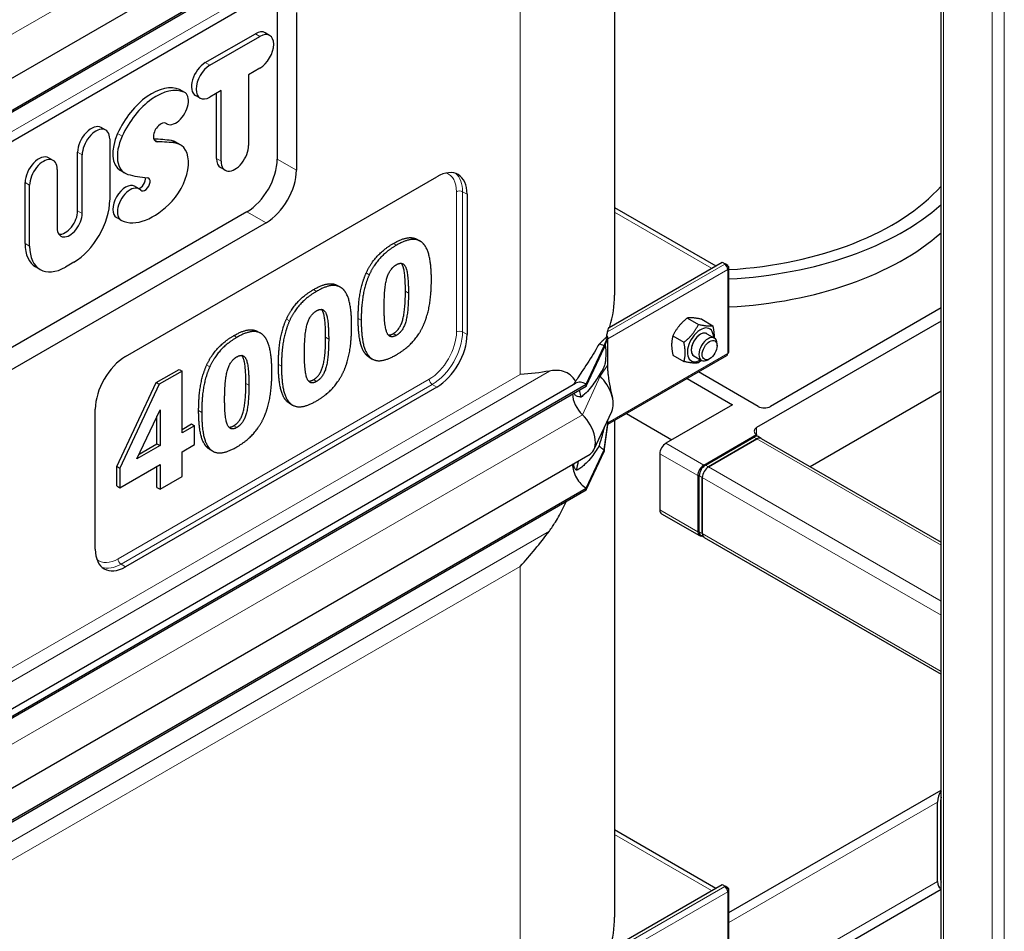
# Model space of a CAD drawing. Units: millimetres. Extents: x 0 to 89523, y -3276 to 11880.
# Drawn here: x 4608 to 5067, y 4784 to 5209 of the extents above; entities that cross this region are included whole.
import ezdxf

# ---------------------------------------------------------------- set-up
doc = ezdxf.new("R2010")
doc.units = ezdxf.units.MM
doc.header["$LTSCALE"] = 40
doc.layers.add('Sichtbar (ISO)', color=7, linetype='Continuous', lineweight=25)
doc.layers.add('Sichtbar schmal (ISO)', color=7, linetype='Continuous', lineweight=25)
doc.layers.add('Tangential', color=7, linetype='Continuous', lineweight=9, true_color=0xbfbfbf)

msp = doc.modelspace()

# ---------------------------------------------------------------- linework, layer by layer
at = {"layer": 'Sichtbar (ISO)'}
for p, q in [((5037.73, 4412.06), (5037.73, 5849.1)), ((4885.55, 5352.8), (4885.55, 5080.5)), ((4325.1, 5020.1), (4874.15, 5337.09)), ((4323.35, 5004.26), (4872.39, 5321.25)), ((4323.35, 5003.44), (4872.39, 5320.43)), ((4468.35, 5073.52), (4722.91, 5220.49)), ((4728.42, 5217.31), (4728.42, 5143.82)), ((4737.32, 5212.16), (4737.32, 5138.68)), ((4694.87, 5188.78), (4718.21, 5202.25)), ((4696.99, 5187.56), (4720.33, 5201.03)), ((4724.87, 5201.48), (4722.74, 5202.7)), ((4720.33, 5186.21), (4715.08, 5183.18)), ((4715.08, 5183.18), (4715.08, 5150.24)), ((4685.29, 5174.88), (4683.17, 5176.11)), ((4702.25, 5175.77), (4696.99, 5172.74)), ((4702.25, 5142.83), (4702.25, 5175.77)), ((4692.46, 5172.29), (4690.34, 5173.51)), ((4700.12, 5144.06), (4700.12, 5174.55)), ((4648.47, 5157.37), (4646.35, 5158.6)), ((4676.85, 5160.26), (4676.3, 5160.58)), ((4650.35, 5153.22), (4650.35, 5124.81)), ((4683.31, 5150.48), (4681.19, 5151.7)), ((4623.99, 5143.24), (4621.87, 5144.46)), ((4635.4, 5119.69), (4635.4, 5147.04)), ((4637.52, 5118.47), (4637.52, 5145.81)), ((4625.87, 5139.08), (4625.87, 5111.74)), ((4657.42, 5137.31), (4655.3, 5138.53)), ((4704.12, 5138.68), (4702, 5139.9)), ((4657.77, 5051.93), (4802.73, 5135.62)), ((4610.91, 5104.49), (4610.91, 5132.9)), ((4613.03, 5103.26), (4613.03, 5131.67)), ((4664.08, 5129.98), (4661.96, 5131.2)), ((4816.87, 5127.45), (4816.87, 5062.13)), ((4885.55, 5121.38), (4932.76, 5094.13)), ((4714.27, 5119.33), (4459.72, 4972.36)), ((4655.64, 5115.36), (4653.51, 5116.58)), ((4723.18, 5114.19), (4468.62, 4967.22)), ((4793.6, 5106.46), (4795.01, 5105.64)), ((4617.94, 5092.41), (4615.82, 5093.64)), ((4633.6, 5095.79), (4629.79, 5093.59)), ((4883, 5065.41), (4935.7, 5095.83)), ((4935.7, 5095.83), (4937.11, 5095.02)), ((4937.11, 5095.02), (4936.9, 5094.9)), ((4938.32, 5094.32), (4937.11, 5095.02)), ((4937.11, 5094.76), (4937.11, 5095.02)), ((4937.79, 5094.02), (4938.32, 5094.32)), ((4937.9, 5093.84), (4938.32, 5094.08)), ((4938.32, 5094.08), (4938.32, 5094.32)), ((4938.9, 5054.07), (4938.9, 5093.26)), ((4756.43, 5085), (4757.85, 5084.18)), ((5037.73, 5074.52), (4958.21, 5028.61)), ((4919.49, 5069.82), (4924.62, 5066.85)), ((4926.2, 5069.22), (4931.34, 5066.25)), ((5037.73, 5068.4), (4951.75, 5018.76)), ((4719.27, 5063.54), (4720.68, 5062.72)), ((4880.69, 5056.83), (4882.46, 5061.01)), ((4882.19, 5061.16), (4881.85, 5061.36)), ((4882.27, 5061.12), (4882.19, 5061.16)), ((4882.46, 5061.01), (4882.27, 5061.12)), ((4882.46, 5060.53), (4882.46, 5061.01)), ((4912.77, 5061.46), (4917.91, 5058.5)), ((4928.59, 5062.53), (4932.13, 5060.49)), ((4872.39, 5038.94), (4880.69, 5056.83)), ((4872.39, 5038.13), (4880.69, 5056.01)), ((4880.69, 5056.01), (4882.46, 5060.53)), ((4880.69, 5056.83), (4880.69, 5056.01)), ((4882.46, 5060.19), (4882.46, 5060.53)), ((4882.46, 5053.66), (4882.46, 5060.19)), ((4933.37, 5056.87), (4933.37, 5057.75)), ((4771.28, 5051.55), (4772.7, 5050.73)), ((4882.46, 5048.06), (4882.46, 5053.66)), ((4882.46, 5020.33), (4937.9, 5052.34)), ((4912.77, 5052.5), (4917.91, 5049.54)), ((4922.59, 5052.14), (4926.13, 5050.1)), ((4882.46, 5045.16), (4882.46, 5048.06)), ((4929.88, 5050.83), (4929.13, 5050.4)), ((4672.02, 5039.76), (4682.64, 5045.89)), ((4684.05, 5045.07), (4673.43, 5038.94)), ((4682.64, 5045.89), (4684.05, 5045.07)), ((4684.05, 5016.33), (4684.05, 5045.07)), ((4952.55, 5028.61), (4924.67, 5044.7)), ((4318.9, 4722.77), (4867.39, 5039.44)), ((4323.35, 4721.95), (4872.39, 5038.94)), ((4323.35, 4721.14), (4872.39, 5038.13)), ((4653.66, 5000.73), (4672.02, 5039.76)), ((4673.43, 5038.94), (4655.07, 4999.92)), ((4802.73, 5037.64), (4657.77, 4953.95)), ((4672.02, 5039.76), (4673.43, 5038.94)), ((4872.39, 5038.94), (4872.39, 5038.13)), ((4919.37, 5041.64), (4940.53, 5029.42)), ((5037.73, 5035.74), (4976.79, 5000.55)), ((4734.12, 5030.09), (4735.53, 5029.27)), ((4940.53, 5029.42), (4909.5, 5011.51)), ((4643.63, 4962.11), (4643.63, 5027.43)), ((4663.01, 5004.18), (4673.77, 5027.07)), ((4672.36, 5011.21), (4672.36, 5024.06)), ((4673.77, 5027.07), (4673.77, 5010.4)), ((4875.96, 5008.47), (4884.26, 5026.35)), ((4891.09, 5025.31), (4912.24, 5013.09)), ((4684.05, 5017.96), (4688.38, 5020.46)), ((4689.8, 5019.65), (4684.05, 5016.33)), ((4688.38, 5020.46), (4689.8, 5019.65)), ((4689.8, 5010.83), (4689.8, 5019.65)), ((4880.69, 5008.45), (4882.46, 5020.67)), ((4880.69, 5007.63), (4882.46, 5020.19)), ((4882.46, 5021), (4882.46, 5022.46)), ((4882.46, 5020.67), (4882.46, 5021)), ((4882.46, 5020.19), (4882.46, 5020.67)), ((4885.55, 5022.12), (4885.55, 4790.65)), ((4927.18, 5001.3), (4951.75, 5015.49)), ((4951.75, 5015.49), (4951.75, 5014.75)), ((4673.77, 5010.4), (4663.01, 5004.18)), ((4664.07, 5006.43), (4672.36, 5011.21)), ((4672.36, 5011.21), (4673.77, 5010.4)), ((4684.05, 5007.52), (4689.8, 5010.83)), ((4927.89, 5001.3), (4950.52, 5014.37)), ((4929.3, 5000.49), (4951.93, 5013.55)), ((4951.93, 5013.55), (4929.3, 5000.49)), ((4953.93, 5013.75), (4952.52, 5014.57)), ((4953.93, 5013.75), (5037.73, 4965.37)), ((4325.1, 4689.42), (4874.15, 5006.41)), ((4684.05, 4995.97), (4684.05, 5007.52)), ((4696.95, 5008.63), (4698.37, 5007.81)), ((4872.39, 4990.57), (4880.69, 5008.45)), ((4872.39, 4989.75), (4880.69, 5007.63)), ((4880.69, 5008.45), (4880.69, 5007.63)), ((4906.67, 5006.61), (4906.67, 4980.48)), ((4655.07, 4990.78), (4673.77, 5001.58)), ((4673.77, 5001.58), (4673.77, 4990.03)), ((4653.66, 4991.6), (4653.66, 5000.73)), ((4653.66, 5000.73), (4655.07, 4999.92)), ((4655.07, 4999.92), (4655.07, 4990.78)), ((4672.36, 4990.85), (4672.36, 5000.77)), ((4924.35, 4996.41), (4924.35, 4970.28)), ((4925.06, 4970.28), (4925.06, 4996.41)), ((4673.77, 4990.03), (4684.05, 4995.97)), ((4926.47, 4969.46), (4926.47, 4995.59)), ((4926.47, 4995.59), (4926.47, 4969.46)), ((4323.35, 4673.58), (4872.39, 4990.57)), ((4323.35, 4672.76), (4872.39, 4989.75)), ((4653.66, 4991.6), (4655.07, 4990.78)), ((4672.36, 4990.85), (4673.77, 4990.03)), ((4872.39, 4990.57), (4872.39, 4989.75)), ((4907.5, 4978.65), (4925.18, 4968.45)), ((4927.3, 4967.63), (4925.89, 4968.45)), ((4927.3, 4967.63), (5037.73, 4903.87)), ((4938.9, 4792.82), (5037.73, 4849.87)), ((5037.49, 4845.12), (5037.49, 4808.17)), ((5036.08, 4807.35), (5036.08, 4844.3)), ((4885.55, 4831.53), (4932.76, 4804.28)), ((4883, 4775.55), (4935.7, 4805.98)), ((4885.55, 4715.83), (5037.73, 4803.69)), ((4935.7, 4805.98), (4937.11, 4805.16)), ((4937.11, 4805.16), (4936.9, 4805.04)), ((4938.32, 4804.46), (4937.11, 4805.16)), ((4937.11, 4804.9), (4937.11, 4805.16)), ((4937.79, 4804.16), (4938.32, 4804.46)), ((4937.9, 4803.98), (4938.32, 4804.22)), ((4938.32, 4804.22), (4938.32, 4804.46)), ((4938.9, 4764.21), (4938.9, 4803.41))]:
    msp.add_line(p, q, dxfattribs=at)
for centre, major_axis, ratio, start_param, end_param in [((4718.21, 5194.85), (4.54, 7.86), 0.57735, 0, 0.785398), ((4720.33, 5193.62), (4.54, 7.86), 0.57735, 3.926991, 7.068583), ((4694.87, 5181.37), (-4.54, -7.86), 0.57735, 3.926991, 6.283185), ((4696.99, 5180.15), (-4.54, -7.86), 0.57735, 3.926991, 7.068583), ((4669.96, 5151.75), (13.87, 24.02), 0.57735, 0.066153, 1.733294), ((4672.08, 5150.53), (13.87, 24.02), 0.57735, 0.066153, 1.733294), ((4678.95, 5168.79), (4.22, 7.31), 0.57735, 0, 0.066153), ((4681.07, 5167.57), (4.22, 7.31), 0.57735, 3.089472, 6.349338), ((4641.81, 5150.74), (4.54, 7.86), 0.57735, 0, 2.356194), ((4643.94, 5149.52), (4.54, 7.86), 0.57735, 5.497787, 8.63938), ((4674.11, 5156.3), (2.41, 4.17), 0.57735, 6.231065, 9.746361), ((4663.82, 5153.3), (-8.52, -14.77), 0.57735, 4.874887, 6.283185), ((4665.94, 5152.07), (-8.52, -14.77), 0.57735, 4.874887, 6.426215), ((4628.6, 5032.31), (66.17, 114.62), 0.57735, 0.215982, 0.31635), ((4672.18, 5136.11), (9.01, 15.6), 0.57735, 0, 0.215982), ((4630.72, 5031.09), (66.17, 114.62), 0.57735, 0.215982, 0.321584), ((4674.31, 5134.88), (9.01, 15.6), 0.57735, 4.337446, 6.499167), ((4708.66, 5146.54), (-4.54, -7.86), 0.57735, 5.497787, 8.63938), ((4617.33, 5136.6), (4.54, 7.86), 0.57735, 0, 2.356194), ((4619.45, 5135.38), (4.54, 7.86), 0.57735, 5.497787, 8.63938), ((4706.54, 5147.76), (-4.54, -7.86), 0.57735, 5.497787, 6.283185), ((4714.27, 5135.66), (10, 17.32), 0.57735, 3.926991, 5.497787), ((4723.18, 5130.52), (10, 17.32), 0.57735, 3.926991, 5.497787), ((4708.08, 5241.43), (-58.26, -100.91), 0.57735, 0.143029, 0.276599), ((4664.66, 5133.31), (-1.69, -2.93), 0.57735, 0.355557, 2.569318), ((4666.78, 5132.08), (-1.69, -2.93), 0.57735, 6.093668, 9.701377), ((4802.73, 5119.29), (10, 17.32), 0.57735, 5.497787, 7.068583), ((4657.74, 5123.89), (-4.22, -7.31), 0.57735, 3.141593, 6.283185), ((4659.86, 5122.67), (-4.22, -7.31), 0.57735, 2.952075, 6.328596), ((4926.47, 5164.2), (125, 0), 0.57735, 4.811994, 5.809882), ((4633.6, 5115.13), (-11.85, -20.52), 0.57735, 0.785398, 2.356194), ((4670.63, 5142.51), (-15.52, -26.88), 0.57735, 0.045411, 1.195853), ((4926.47, 5164.2), (132.5, 0), 0.57735, 4.806339, 5.709094), ((4631.69, 5115.11), (-4.12, -7.14), 0.57735, 5.497787, 8.63938), ((4629.57, 5116.33), (-4.12, -7.14), 0.57735, 0.260382, 2.356194), ((4926.47, 5151.13), (132.5, 0), 0.57735, 4.806339, 5.709094), ((4627.67, 5114.16), (-11.85, -20.52), 0.57735, 5.497787, 6.283185), ((4629.79, 5112.94), (-11.85, -20.52), 0.57735, 5.497787, 7.068583), ((4936.9, 5093.26), (1, -1.73), 0.57735, 0.785398, 2.356194), ((4936.9, 5093.26), (2, 0), 0.57735, 5.497787, 7.068583), ((4925.59, 5057.34), (4.3, 7.45), 0.57735, 5.484535, 10.223428), ((4802.73, 5053.97), (-10, -17.32), 0.57735, 0.785398, 2.356194), ((4881.04, 5061.01), (-1, 1.73), 0.57735, 4.45059, 4.893941), ((4925.59, 5057.34), (3, 5.2), 0.57735, 6.274714, 9.433249), ((4929.13, 5055.3), (3, 5.2), 0.57735, 5.49788, 10.210083), ((4880.69, 5048.66), (5, -8.66), 0.57735, 2.356194, 2.692969), ((4657.77, 5035.6), (10, 17.32), 0.57735, 0.785398, 2.356194), ((4936.9, 5054.07), (1, -1.73), 0.57735, 0, 0.785398), ((4936.9, 5054.07), (2, 0), 0.57735, 5.497787, 6.283185), ((4880.69, 5048.66), (4.5, -7.79), 0.57735, 5.121833, 5.208035), ((4876.45, 5034.68), (6, -10.39), 0.57735, 0.38552, 2.066443), ((4872.39, 5030.78), (-5, 8.66), 0.57735, 5.497787, 6.283185), ((4872.39, 5030.78), (4.5, -7.79), 0.57735, 3.926991, 5.208035), ((4955.38, 5030.24), (4, 0), 0.57735, 3.926991, 5.497787), ((4868.15, 5016.8), (6, -10.39), 0.57735, 0, 2.066443), ((4950.52, 5011.1), (2, 3.46), 0.57735, 0, 0.785398), ((4954.58, 5017.12), (-4, 0), 0.57735, 5.497787, 7.068583), ((4880.69, 5015.8), (4.5, -7.79), 0.57735, 5.121833, 5.497787), ((4909.5, 5008.24), (-2, -3.46), 0.57735, 3.926991, 5.497787), ((4951.93, 5010.29), (2, 3.46), 0.57735, 0, 0.785398), ((4951.93, 5010.29), (2, 3.46), 0.57735, 0, 0.785398), ((4872.39, 4997.92), (4.5, -7.79), 0.57735, 3.909724, 5.497787), ((4927.18, 4998.04), (2, 3.46), 0.57735, 0.785398, 2.356194), ((4927.89, 4998.04), (2, 3.46), 0.57735, 0.785398, 2.356194), ((4929.3, 4997.22), (2, 3.46), 0.57735, 0.785398, 2.356194), ((4929.3, 4997.22), (-2, -3.46), 0.57735, 3.926991, 5.497787), ((4909.5, 4982.12), (-2, -3.46), 0.57735, 5.497787, 6.283185), ((4927.18, 4971.91), (-2, -3.46), 0.57735, 5.497787, 6.706794), ((4927.89, 4971.91), (-2, -3.46), 0.57735, 5.497787, 6.283185), ((4929.3, 4971.09), (-2, -3.46), 0.57735, 5.497787, 6.283185), ((4929.3, 4971.09), (-2, -3.46), 0.57735, 5.497787, 6.283185), ((4657.77, 4970.28), (-10, -17.32), 0.57735, 5.497787, 7.068583), ((5038.9, 4845.93), (-1.3, -4.85), 0.517638, 4.04633, 5.190047), ((5038.9, 4845.93), (0.65, 2.43), 0.517638, 1.453952, 2.048455), ((4936.9, 4803.41), (1, -1.73), 0.57735, 0.785398, 2.356194), ((4936.9, 4803.41), (2, 0), 0.57735, 5.497787, 7.068583), ((5038.9, 4808.98), (1.3, 4.85), 0.517638, 2.048455, 3.192172), ((5038.9, 4808.98), (-0.65, -2.43), 0.517638, 5.190047, 5.78455)]:
    msp.add_ellipse(centre, major_axis=major_axis, ratio=ratio, start_param=start_param, end_param=end_param, dxfattribs=at)
msp.add_ellipse((4929.88, 5054.86), major_axis=(-2.46, -4.27), ratio=0.57735, dxfattribs=at)
for points, degree, knots in [([(4782.48, 5104.53), (4787.06, 5107.17), (4792.09, 5107.33), (4793.6, 5106.46)], 2, [0, 0, 0, 1, 1.643836, 1.643836, 1.643836]), ([(4788.12, 5082.3), (4788.12, 5091.39), (4786.57, 5094.91), (4786.24, 5095.31)], 2, [0, 0, 0, 1, 1.202072, 1.202072, 1.202072]), ([(4745.32, 5083.07), (4749.89, 5085.71), (4754.92, 5085.87), (4756.43, 5085)], 2, [0, 0, 0, 1, 1.643836, 1.643836, 1.643836]), ([(4750.95, 5060.84), (4750.95, 5069.93), (4749.4, 5073.45), (4749.07, 5073.85)], 2, [0, 0, 0, 1, 1.202072, 1.202072, 1.202072]), ([(4708.15, 5061.61), (4712.72, 5064.25), (4717.75, 5064.42), (4719.27, 5063.54)], 2, [0, 0, 0, 1, 1.643836, 1.643836, 1.643836]), ([(4713.79, 5039.38), (4713.79, 5048.47), (4712.24, 5051.99), (4711.91, 5052.39)], 2, [0, 0, 0, 1, 1.202072, 1.202072, 1.202072]), ([(4867.43, 5040.32), (4866.69, 5041.56), (4865.83, 5042.56), (4864.01, 5044.01), (4862.95, 5044.59), (4860.59, 5045.31), (4859.28, 5045.45), (4857.13, 5045.4), (4856.19, 5045.3), (4855.19, 5045.12)], 3, [2.639401, 2.639401, 2.639401, 2.639401, 3.478059, 3.478059, 4.245291, 4.245291, 5.012522, 5.012522, 5.526821, 5.526821, 5.526821, 5.526821]), ([(4882.46, 5045.16), (4882.46, 5045.16), (4882.46, 5045.16), (4882.46, 5045.16), (4882.46, 5045.16), (4882.46, 5045.16), (4882.46, 5045.16), (4882.46, 5045.15), (4882.46, 5045.15), (4882.46, 5044.52), (4882.5, 5043.91), (4882.98, 5039.17), (4883.87, 5035.95), (4884.58, 5032.76)], 3, [0, 0, 0, 0, 0.00004, 0.00004, 0.000199, 0.000199, 0.000836, 0.000836, 0.002074, 0.002074, 0.233187, 0.233187, 1.868759, 1.868759, 1.868759, 1.868759]), ([(4869.99, 5033), (4869.82, 5033.88), (4869.63, 5034.72), (4869.33, 5035.78), (4869.26, 5036.03), (4869.18, 5036.28)], 3, [1.3515034, 1.3515034, 1.3515034, 1.3515034, 1.7390294, 1.7390294, 1.8637349, 1.8637349, 1.8637349, 1.8637349]), ([(4855.19, 4970.58), (4856.19, 4971.93), (4857.13, 4973.32), (4859.28, 4976.78), (4860.59, 4979.16), (4862.19, 4982.53), (4862.6, 4983.43), (4862.98, 4984.32)], 3, [-5.526821, -5.526821, -5.526821, -5.526821, -5.012522, -5.012522, -4.245291, -4.245291, -3.972243, -3.972243, -3.972243, -3.972243])]:
    msp.add_open_spline(points, degree=degree, knots=knots, dxfattribs=at)
for points, degree in [([(4796.55, 5104.39), (4794.59, 5106.55), (4788.47, 5106.35), (4783.9, 5103.71)], 2), ([(4769.86, 5090.81), (4771.86, 5095.22), (4778.15, 5102.03), (4782.48, 5104.53)], 2), ([(4783.9, 5103.71), (4779.56, 5101.21), (4773.27, 5094.4), (4771.28, 5090)], 2), ([(4800.23, 5087.65), (4800.23, 5093.81), (4798.47, 5102.28), (4796.55, 5104.39)], 2), ([(4778.22, 5074.91), (4778.22, 5084.04), (4780.84, 5092.89), (4783.9, 5094.66)], 2), ([(4783.9, 5094.66), (4786.96, 5096.43), (4789.54, 5090.57), (4789.54, 5081.48)], 2), ([(4766.12, 5069.59), (4766.12, 5076.1), (4767.87, 5086.33), (4769.86, 5090.81)], 2), ([(4771.28, 5090), (4769.28, 5085.51), (4767.53, 5075.29), (4767.53, 5068.78)], 2), ([(4759.38, 5082.93), (4757.42, 5085.09), (4751.3, 5084.89), (4746.73, 5082.25)], 2), ([(4796.51, 5066.41), (4798.47, 5070.76), (4800.23, 5081.3), (4800.23, 5087.65)], 2), ([(4732.7, 5069.35), (4734.69, 5073.76), (4740.98, 5080.57), (4745.32, 5083.07)], 2), ([(4746.73, 5082.25), (4742.4, 5079.75), (4736.11, 5072.94), (4734.11, 5068.54)], 2), ([(4763.06, 5066.2), (4763.06, 5072.35), (4761.31, 5080.82), (4759.38, 5082.93)], 2), ([(4782.48, 5062.57), (4785.51, 5064.31), (4788.12, 5073.28), (4788.12, 5082.3)], 2), ([(4789.54, 5081.48), (4789.54, 5072.47), (4786.92, 5063.5), (4783.9, 5061.75)], 2), ([(4783.9, 5061.75), (4780.84, 5059.98), (4778.22, 5065.94), (4778.22, 5074.91)], 2), ([(4741.06, 5053.45), (4741.06, 5062.58), (4743.67, 5071.44), (4746.73, 5073.2)], 2), ([(4746.73, 5073.2), (4749.79, 5074.97), (4752.37, 5069.11), (4752.37, 5060.02)], 2), ([(4728.95, 5048.13), (4728.95, 5054.65), (4730.7, 5064.87), (4732.7, 5069.35)], 2), ([(4734.11, 5068.54), (4732.12, 5064.05), (4730.37, 5053.83), (4730.37, 5047.32)], 2), ([(4759.35, 5044.96), (4761.31, 5049.3), (4763.06, 5059.84), (4763.06, 5066.2)], 2), ([(4769.83, 5052.72), (4767.87, 5054.8), (4766.12, 5063.24), (4766.12, 5069.59)], 2), ([(4767.53, 5068.78), (4767.53, 5062.42), (4769.28, 5053.99), (4771.24, 5051.9)], 2), ([(4783.9, 5052.7), (4788.37, 5055.28), (4794.59, 5062.13), (4796.51, 5066.41)], 2), ([(4695.53, 5047.9), (4697.53, 5052.3), (4703.82, 5059.11), (4708.15, 5061.61)], 2), ([(4709.56, 5060.8), (4705.23, 5058.29), (4698.94, 5051.49), (4696.95, 5047.08)], 2), ([(4722.22, 5061.47), (4720.26, 5063.63), (4714.14, 5063.44), (4709.56, 5060.8)], 2), ([(4725.9, 5044.74), (4725.9, 5050.89), (4724.14, 5059.37), (4722.22, 5061.47)], 2), ([(4745.32, 5041.11), (4748.34, 5042.85), (4750.95, 5051.83), (4750.95, 5060.84)], 2), ([(4780.15, 5061.93), (4781.15, 5061.8), (4782.48, 5062.57)], 2), ([(4752.37, 5060.02), (4752.37, 5051.01), (4749.76, 5042.04), (4746.73, 5040.29)], 2), ([(4703.89, 5031.99), (4703.89, 5041.12), (4706.5, 5049.98), (4709.56, 5051.74)], 2), ([(4709.56, 5051.74), (4712.62, 5053.51), (4715.2, 5047.66), (4715.2, 5038.56)], 2), ([(4746.73, 5040.29), (4743.67, 5038.52), (4741.06, 5044.48), (4741.06, 5053.45)], 2), ([(4771.28, 5051.55), (4770.49, 5052), (4769.83, 5052.72)], 2), ([(4771.24, 5051.9), (4773.2, 5049.78), (4779.39, 5050.1), (4783.9, 5052.7)], 2), ([(4691.78, 5026.68), (4691.78, 5033.19), (4693.54, 5043.41), (4695.53, 5047.9)], 2), ([(4696.95, 5047.08), (4694.95, 5042.59), (4693.2, 5032.37), (4693.2, 5025.86)], 2), ([(4732.66, 5031.26), (4730.7, 5033.35), (4728.95, 5041.78), (4728.95, 5048.13)], 2), ([(4730.37, 5047.32), (4730.37, 5040.97), (4732.12, 5032.53), (4734.08, 5030.45)], 2), ([(4722.18, 5023.5), (4724.14, 5027.84), (4725.9, 5038.39), (4725.9, 5044.74)], 2), ([(4746.73, 5031.24), (4751.2, 5033.82), (4757.42, 5040.67), (4759.35, 5044.96)], 2), ([(4855.19, 5045.12), (4850.93, 5044.35), (4846.35, 5043.86), (4841.62, 5043.58)], 3), ([(4708.15, 5019.65), (4711.18, 5021.4), (4713.79, 5030.37), (4713.79, 5039.38)], 2), ([(4715.2, 5038.56), (4715.2, 5029.55), (4712.59, 5020.58), (4709.56, 5018.83)], 2), ([(4742.98, 5040.47), (4743.98, 5040.34), (4745.32, 5041.11)], 2), ([(4709.56, 5018.83), (4706.5, 5017.07), (4703.89, 5023.02), (4703.89, 5031.99)], 2), ([(4734.12, 5030.09), (4733.33, 5030.54), (4732.66, 5031.26)], 2), ([(4734.08, 5030.45), (4736.04, 5028.32), (4742.23, 5028.64), (4746.73, 5031.24)], 2), ([(4695.5, 5009.8), (4693.54, 5011.89), (4691.78, 5020.32), (4691.78, 5026.68)], 2), ([(4693.2, 5025.86), (4693.2, 5019.51), (4694.95, 5011.07), (4696.91, 5008.99)], 2), ([(4705.82, 5019.01), (4706.82, 5018.88), (4708.15, 5019.65)], 2), ([(4709.56, 5009.78), (4714.03, 5012.36), (4720.26, 5019.21), (4722.18, 5023.5)], 2), ([(4696.95, 5008.63), (4696.16, 5009.09), (4695.5, 5009.8)], 2), ([(4696.91, 5008.99), (4698.87, 5006.86), (4705.06, 5007.18), (4709.56, 5009.78)], 2), ([(4867.83, 4998.92), (4868.19, 5000.39), (4868.52, 5001.86), (4868.82, 5003.33)], 3), ([(4841.62, 4954.13), (4846.35, 4959.3), (4850.93, 4964.85), (4855.19, 4970.58)], 3)]:
    msp.add_open_spline(points, degree=degree, dxfattribs=at)
for points, weights in [([(4919.49, 5069.82), (4915.01, 5066.29), (4912.77, 5061.46)], [1, 1.15470053838, 1]), ([(4926.2, 5069.22), (4921.73, 5070.16), (4919.49, 5069.82)], [1, 1.15470053838, 1]), ([(4917.91, 5058.5), (4922.38, 5062.03), (4924.62, 5066.85)], [1, 1.15470053838, 1]), ([(4924.62, 5066.85), (4929.1, 5065.91), (4931.34, 5066.25)], [1, 1.15470053838, 1]), ([(4931.34, 5066.25), (4932.05, 5063.01), (4931.92, 5060.61)], [1, 1.09272359984, 1.07429482675]), ([(4912.77, 5061.46), (4911.65, 5057.63), (4912.77, 5052.5)], [1, 1.15470053838, 1]), ([(4917.91, 5049.54), (4919.02, 5053.37), (4917.91, 5058.5)], [1, 1.15470053838, 1]), ([(4924.62, 5048.94), (4922.38, 5048.59), (4917.91, 5049.54)], [1, 1.15470053838, 1]), ([(4926.06, 5050.14), (4925.39, 5049.55), (4924.62, 5048.94)], [1.03997376547, 1.02358148062, 1])]:
    msp.add_rational_spline(points, weights, degree=2, dxfattribs=at)
at = {"layer": 'Sichtbar schmal (ISO)'}
msp.add_line((4881.85, 5061.89), (4881.85, 5061.36), dxfattribs=at)
for centre, major_axis, start_param, end_param in [((4735.55, 5080.5), (150, 0), 6.113246, 6.283185), ((4735.55, 5081.32), (150, 0), 6.074365, 6.098381), ((4925.59, 5057.34), (-3, -5.2), 3.141593, 6.283185), ((4735.55, 4790.65), (150, 0), 6.113246, 6.283185)]:
    msp.add_ellipse(centre, major_axis=major_axis, ratio=0.57735, start_param=start_param, end_param=end_param, dxfattribs=at)
for points in [[(4883.39, 5065.86), (4883.37, 5065.77), (4883.34, 5065.68), (4883.32, 5065.59)], [(4882.3, 5063.37), (4882.16, 5062.99), (4881.99, 5062.47), (4881.85, 5061.89)]]:
    msp.add_open_spline(points, degree=3, dxfattribs=at)
for points, knots in [([(4881.85, 5061.36), (4881.82, 5061.2), (4881.8, 5061.1), (4881.77, 5061), (4881.76, 5060.97), (4881.74, 5060.92), (4881.73, 5060.9), (4881.69, 5060.85), (4881.66, 5060.83), (4881.54, 5060.73), (4881.5, 5060.69), (4881.36, 5060.55), (4881.27, 5060.47), (4880.91, 5060.1), (4880.57, 5059.76), (4879.64, 5058.85), (4879.02, 5058.28), (4878.35, 5057.72)], [-1.539219, -1.539219, -1.539219, -1.539219, -1.480253, -1.480253, -1.449294, -1.449294, -1.410213, -1.410213, -1.356201, -1.356201, -1.257901, -1.257901, -1.133997, -1.133997, -0.69659, -0.69659, 0, 0, 0, 0]), ([(4878.35, 5057.72), (4877.69, 5056.5), (4876.98, 5055.25), (4874.55, 5051.22), (4872.67, 5048.39), (4870.18, 5044.63), (4869.48, 5043.56), (4868.32, 5041.75), (4867.87, 5041.03), (4867.43, 5040.32)], [5.01555, 5.01555, 5.01555, 5.01555, 5.616102, 5.616102, 6.926341, 6.926341, 7.365272, 7.365272, 7.639566, 7.639566, 7.639566, 7.639566]), ([(4881.17, 5057.24), (4881.24, 5057.03), (4881.3, 5056.76), (4881.4, 5056), (4881.44, 5055.45), (4881.49, 5053.69), (4881.48, 5052.31), (4881.38, 5050.59), (4881.34, 5050.16), (4881.25, 5049.46), (4881.2, 5049.11), (4881.07, 5048.43), (4880.98, 5048.1), (4880.72, 5047.25), (4880.51, 5046.73), (4879.75, 5045.22), (4879.1, 5044.2), (4878.35, 5043.17)], [-3.517301, -3.517301, -3.517301, -3.517301, -3.170934, -3.170934, -2.724329, -2.724329, -2.065046, -2.065046, -1.779546, -1.779546, -1.504397, -1.504397, -1.214814, -1.214814, -0.742844, -0.742844, 0, 0, 0, 0]), ([(4878.35, 5043.17), (4877.79, 5042.2), (4877.19, 5041.23), (4875.04, 5038.05), (4873.33, 5035.97), (4871.14, 5033.91), (4870.57, 5033.43), (4869.99, 5033)], [12.58833, 12.58833, 12.58833, 12.58833, 13.097368, 13.097368, 14.314375, 14.314375, 14.681889, 14.681889, 14.681889, 14.681889]), ([(4867.43, 5040.32), (4867.12, 5039.9), (4866.81, 5039.45), (4866.53, 5038.97), (4866.52, 5038.95), (4866.5, 5038.93)], [2.0361383, 2.0361383, 2.0361383, 2.0361383, 2.1876963, 2.1876963, 2.1942921, 2.1942921, 2.1942921, 2.1942921]), ([(4869.99, 5033), (4869.79, 5033.01), (4869.59, 5033.02), (4868.71, 5033.12), (4868.02, 5033.34), (4867.14, 5034.01), (4866.85, 5034.38), (4866.68, 5034.83)], [1.3322129, 1.3322129, 1.3322129, 1.3322129, 1.4339805, 1.4339805, 1.8027134, 1.8027134, 2.0544535, 2.0544535, 2.0544535, 2.0544535]), ([(4880.69, 5018.66), (4880.56, 5018.05), (4880.4, 5017.38), (4879.76, 5014.87), (4879.14, 5012.73), (4878.35, 5010.31)], [-1.217907, -1.217907, -1.217907, -1.217907, -0.856795, -0.856795, 0, 0, 0, 0]), ([(4878.35, 5010.31), (4877.79, 5009.34), (4877.19, 5008.37), (4875.04, 5005.19), (4873.33, 5003.1), (4871.09, 5001), (4870.46, 5000.47), (4869.18, 4999.56), (4868.53, 4999.18), (4867.91, 4998.95), (4867.87, 4998.93), (4867.83, 4998.92)], [12.58833, 12.58833, 12.58833, 12.58833, 13.097368, 13.097368, 14.314375, 14.314375, 14.718642, 14.718642, 15.122909, 15.122909, 15.14741, 15.14741, 15.14741, 15.14741]), ([(4867.83, 4998.92), (4867.77, 4998.97), (4867.7, 4999.03), (4867.35, 4999.38), (4867.1, 4999.73), (4866.76, 5000.44), (4866.64, 5000.85), (4866.53, 5001.52), (4866.51, 5001.76), (4866.51, 5001.99)], [1.9714296, 1.9714296, 1.9714296, 1.9714296, 2.0061343, 2.0061343, 2.1693442, 2.1693442, 2.3138644, 2.3138644, 2.3881244, 2.3881244, 2.3881244, 2.3881244])]:
    msp.add_open_spline(points, degree=3, knots=knots, dxfattribs=at)
at = {"layer": 'Tangential'}
for p, q in [((5038.9, 4408.12), (5038.9, 5848.42)), ((5061.53, 4368.93), (5061.53, 5835.36)), ((5067.19, 4365.66), (5067.19, 5832.09)), ((4321.53, 5038.48), (4870.57, 5355.47)), ((4334.6, 5000.7), (4855.19, 5301.26)), ((4841.62, 5043.58), (4841.62, 5284.81)), ((4720.33, 5201.03), (4718.21, 5202.25)), ((4696.99, 5187.56), (4694.87, 5188.78)), ((4685.01, 5175.03), (4682.88, 5176.25)), ((4676.64, 5160.4), (4676.39, 5160.54)), ((4656.15, 5154.54), (4654.03, 5155.77)), ((4672.58, 5151.91), (4671.06, 5152.79)), ((4681.17, 5151.23), (4679.05, 5152.46)), ((4637.52, 5145.81), (4635.4, 5147.04)), ((4702.25, 5142.83), (4700.12, 5144.06)), ((4737.32, 5138.68), (4728.42, 5143.82)), ((4613.03, 5131.67), (4610.91, 5132.9)), ((4811.92, 5128.68), (4811.92, 5063.36)), ((4814.75, 5063.36), (4814.75, 5128.68)), ((4816.87, 5127.45), (4814.75, 5128.68)), ((4637.52, 5118.47), (4635.4, 5119.69)), ((4714.27, 5119.33), (4723.18, 5114.19)), ((4930.82, 5093.02), (4885.55, 5119.15)), ((4613.03, 5103.26), (4610.91, 5104.49)), ((4782.48, 5104.53), (4783.9, 5103.71)), ((4882.3, 5063.37), (4936.9, 5094.9)), ((4769.86, 5090.81), (4771.28, 5090)), ((4938.32, 5092.45), (4882.46, 5060.19)), ((4938.32, 5053.25), (4938.32, 5092.45)), ((4745.32, 5083.07), (4746.73, 5082.25)), ((4788.12, 5082.3), (4789.54, 5081.48)), ((4732.7, 5069.35), (4734.11, 5068.54)), ((4766.12, 5069.59), (4767.53, 5068.78)), ((4883.59, 5065.75), (4883.39, 5065.86)), ((4708.15, 5061.61), (4709.56, 5060.8)), ((4750.95, 5060.84), (4752.37, 5060.02)), ((4782.48, 5062.57), (4783.9, 5061.75)), ((4816.87, 5062.13), (4814.75, 5063.36)), ((4769.83, 5052.72), (4771.24, 5051.9)), ((4882.46, 5021), (4938.32, 5053.25)), ((4695.53, 5047.9), (4696.95, 5047.08)), ((4728.95, 5048.13), (4730.37, 5047.32)), ((4878.87, 5042.67), (4882.46, 5048.06)), ((4334.6, 4744.56), (4855.19, 5045.12)), ((4350.18, 4759.84), (4841.62, 5043.58)), ((4870.57, 5024.79), (4878.87, 5042.67)), ((4799.19, 5041.31), (4654.24, 4957.62)), ((4655.65, 4955.17), (4800.61, 5038.86)), ((4713.79, 5039.38), (4715.2, 5038.56)), ((4745.32, 5041.11), (4746.73, 5040.29)), ((4802.73, 5037.64), (4800.61, 5038.86)), ((4732.66, 5031.26), (4734.08, 5030.45)), ((4321.53, 4707.8), (4870.57, 5024.79)), ((4691.78, 5026.68), (4693.2, 5025.86)), ((4708.15, 5019.65), (4709.56, 5018.83)), ((4951.75, 5018.76), (4951.75, 5015.49)), ((4909.5, 5011.51), (4927.18, 5001.3)), ((4951.93, 5013.55), (4950.52, 5014.37)), ((4951.93, 5013.55), (5037.73, 4964.01)), ((4695.5, 5009.8), (4696.91, 5008.99)), ((4924.35, 4996.41), (4906.67, 5006.61)), ((4929.3, 5000.49), (4927.89, 5001.3)), ((4926.47, 4995.59), (4925.06, 4996.41)), ((4929.3, 5000.49), (5037.73, 4937.89)), ((4926.47, 4995.59), (5037.73, 4931.35)), ((4924.35, 4970.28), (4906.67, 4980.48)), ((4334.6, 4670.02), (4855.19, 4970.58)), ((4926.47, 4969.46), (4925.06, 4970.28)), ((4926.47, 4969.46), (5037.73, 4905.23)), ((4657.77, 4953.95), (4655.65, 4955.17)), ((4350.18, 4670.4), (4841.62, 4954.13)), ((4841.62, 4753.72), (4841.62, 4954.13)), ((5037.49, 4845.12), (5037.73, 4845.26)), ((4938.9, 4788.2), (5036.08, 4844.3)), ((4930.82, 4803.16), (4885.55, 4829.3)), ((5037.49, 4808.17), (5037.73, 4808.31)), ((4882.3, 4773.51), (4936.9, 4805.04)), ((4885.55, 4720.45), (5036.08, 4807.35)), ((4938.32, 4802.59), (4882.46, 4770.34)), ((4938.32, 4763.4), (4938.32, 4802.59))]:
    msp.add_line(p, q, dxfattribs=at)
for centre, major_axis, start_param, end_param in [((4799.19, 5121.33), (9, 15.59), 5.497787, 6.385501), ((4800.61, 5120.51), (10, 17.32), 5.497787, 6.176919), ((4813.34, 5127.86), (2, 0), 0.785398, 2.356194), ((4799.19, 5056.01), (-9, -15.59), 0.785398, 2.356194), ((4800.61, 5055.19), (10, 17.32), 3.926991, 5.497787), ((4813.34, 5062.54), (2, 0), 0.785398, 2.356194), ((4800.61, 5040.5), (1, -1.73), 3.926991, 5.497787), ((4654.24, 4972.32), (-9, -15.59), 6.180869, 7.068583), ((4655.65, 4971.5), (-10, -17.32), 0.106266, 0.785398), ((4655.65, 4956.81), (1, -1.73), 3.926991, 5.497787)]:
    msp.add_ellipse(centre, major_axis=major_axis, ratio=0.57735, start_param=start_param, end_param=end_param, dxfattribs=at)

doc.saveas('drawing.dxf')
